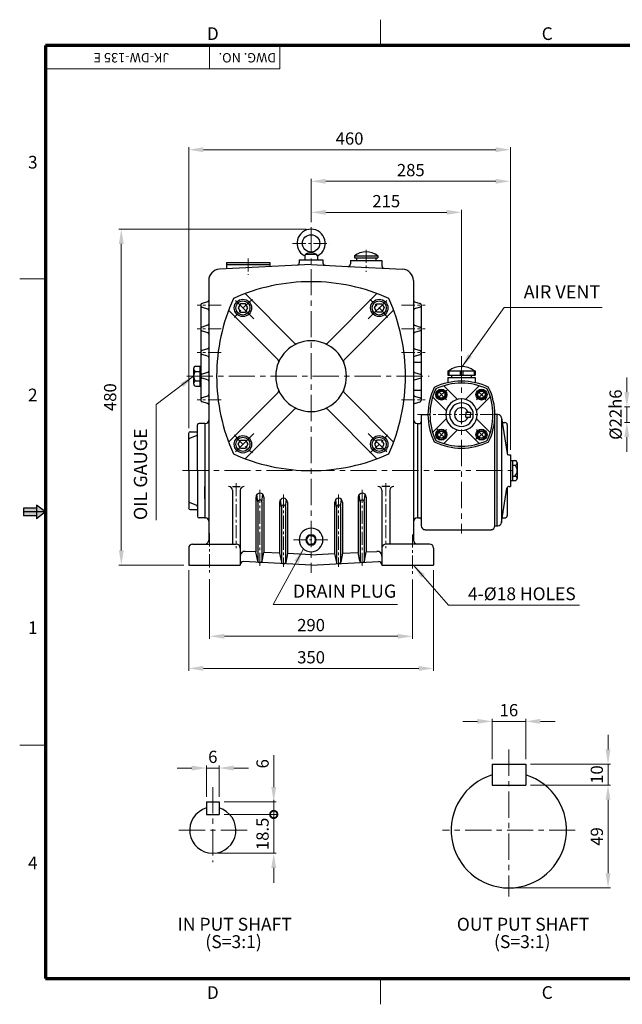
# Model space of a CAD drawing. Extents: x 0 to 1990, y 0 to 1407.
# Drawn here: x 0 to 862, y 0 to 1407 of the extents above; entities that cross this region are included whole.
import ezdxf

# ---------------------------------------------------------------- set-up
doc = ezdxf.new("R2010")
doc.units = 0
doc.header["$LTSCALE"] = 15
doc.header["$MEASUREMENT"] = 0
doc.linetypes.add('CENTER', pattern=[2, 1.25, -0.25, 0.25, -0.25])
doc.linetypes.add('CENTERX2', pattern=[4, 2.5, -0.5, 0.5, -0.5])
doc.layers.get('0').update_dxf_attribs({"linetype": 'CONTINUOUS', "lineweight": 30})
doc.layers.get('DEFPOINTS').update_dxf_attribs({"linetype": 'CONTINUOUS'})
for name, color, linetype, lineweight in [('1', 1, 'CENTER', 9), ('11', 1, 'CENTERX2', 9), ('5', 5, 'CONTINUOUS', 70), ('7', 1, 'CONTINUOUS', 9)]:
    doc.layers.add(name, color=color, linetype=linetype, lineweight=lineweight)
doc.styles.get("Standard").update_dxf_attribs({"font": 'Gulim.ttf'})
doc.dimstyles.new('1', dxfattribs={"dimscale": 7, "dimtxt": 2.5, "dimasz": 3, "dimexe": 0.5, "dimexo": 1, "dimgap": 1, "dimtad": 1, "dimdec": 0, "dimzin": 0, "dimdsep": 46, "dimtxsty": 'Standard', "dimcen": 0.09, "dimclrd": 3, "dimclre": 3, "dimclrt": 2, "dimadec": 0, "dimazin": 0, "dimtfac": 1, "dimtdec": 0, "dimtix": 1, "dimtmove": 0, "dimatfit": 1, "dimfxl": 0, "dimtolj": 1, "dimtzin": 0, "dimlwd": 9, "dimlwe": 9, "dimarcsym": 0})

# ---------------------------------------------------------------- blocks, each defined once
blk = doc.blocks.new('*D36')
at = {"color": 3, "lineweight": 9}
for p, q in [((409.6, 1107.6), (141.8, 1107.6)), ((145.3, 1086.6), (145.3, 648.6)), ((234.6, 627.6), (141.8, 627.6))]:
    blk.add_line(p, q, dxfattribs=at)
at = {"color": 3}
for points in [[(141.8, 1086.6), (148.8, 1086.6), (145.3, 1107.6)], [(141.8, 648.6), (148.8, 648.6), (145.3, 627.6)]]:
    blk.add_solid(points, dxfattribs=at)
at = {"layer": 'DEFPOINTS', "color": 0}
for p in [(416.6, 1107.6), (145.3, 627.6), (241.6, 627.6)]:
    blk.add_point(p, dxfattribs=at)
at = {"color": 2, "insert": (129.3, 867.6), "char_height": 17.5, "attachment_point": 5, "rotation": 90}
blk.add_mtext('\\A1;480', dxfattribs=at)
blk = doc.blocks.new('*D23')
at = {"color": 3, "lineweight": 9}
for p, q in [((241.6, 620.6), (241.6, 476.5)), ((591.6, 620.6), (591.6, 476.5)), ((262.6, 480), (570.6, 480))]:
    blk.add_line(p, q, dxfattribs=at)
at = {"color": 3}
for points in [[(262.6, 483.5), (262.6, 476.5), (241.6, 480)], [(570.6, 483.5), (570.6, 476.5), (591.6, 480)]]:
    blk.add_solid(points, dxfattribs=at)
at = {"layer": 'DEFPOINTS', "color": 0}
for p in [(241.6, 627.6), (591.6, 627.6), (591.6, 480)]:
    blk.add_point(p, dxfattribs=at)
at = {"color": 2, "insert": (416.6, 495.9), "char_height": 17.5, "attachment_point": 5}
blk.add_mtext('\\A1;350', dxfattribs=at)
blk = doc.blocks.new('*D22')
at = {"color": 3, "lineweight": 9}
for p, q in [((271.6, 607.3), (271.6, 522.4)), ((561.6, 607.2), (561.6, 522.4)), ((292.6, 525.9), (540.6, 525.9))]:
    blk.add_line(p, q, dxfattribs=at)
at = {"color": 3}
for points in [[(292.6, 529.4), (292.6, 522.4), (271.6, 525.9)], [(540.6, 529.4), (540.6, 522.4), (561.6, 525.9)]]:
    blk.add_solid(points, dxfattribs=at)
at = {"layer": 'DEFPOINTS', "color": 0}
for p in [(271.6, 614.3), (561.6, 614.2), (561.6, 525.9)]:
    blk.add_point(p, dxfattribs=at)
at = {"color": 2, "insert": (416.6, 541.9), "char_height": 17.5, "attachment_point": 5}
blk.add_mtext('\\A1;290', dxfattribs=at)
blk = doc.blocks.new('*D21')
at = {"color": 3, "lineweight": 9}
for p, q in [((241.6, 823.1), (241.6, 1224.7)), ((701.6, 792.1), (701.6, 1224.7)), ((680.6, 1221.2), (262.6, 1221.2))]:
    blk.add_line(p, q, dxfattribs=at)
at = {"color": 3}
for points in [[(262.6, 1224.7), (262.6, 1217.7), (241.6, 1221.2)], [(680.6, 1224.7), (680.6, 1217.7), (701.6, 1221.2)]]:
    blk.add_solid(points, dxfattribs=at)
at = {"layer": 'DEFPOINTS', "color": 0}
for p in [(241.6, 1221.2), (241.6, 816.1), (701.6, 785.1)]:
    blk.add_point(p, dxfattribs=at)
at = {"color": 2, "insert": (471.6, 1237.2), "char_height": 17.5, "attachment_point": 5}
blk.add_mtext('\\A1;460', dxfattribs=at)
blk = doc.blocks.new('*D20')
at = {"color": 3, "lineweight": 9}
for p, q in [((416.6, 1117.7), (416.6, 1179.6)), ((437.6, 1176.1), (680.6, 1176.1)), ((701.6, 792.1), (701.6, 1179.6))]:
    blk.add_line(p, q, dxfattribs=at)
at = {"color": 3}
for points in [[(437.6, 1179.6), (437.6, 1172.6), (416.6, 1176.1)], [(680.6, 1179.6), (680.6, 1172.6), (701.6, 1176.1)]]:
    blk.add_solid(points, dxfattribs=at)
at = {"layer": 'DEFPOINTS', "color": 0}
for p in [(701.6, 1176.1), (416.6, 1110.7), (701.6, 785.1)]:
    blk.add_point(p, dxfattribs=at)
at = {"color": 2, "insert": (559.1, 1192.1), "char_height": 17.5, "attachment_point": 5}
blk.add_mtext('\\A1;285', dxfattribs=at)
blk = doc.blocks.new('*D19')
at = {"color": 3, "lineweight": 9}
for p, q in [((416.6, 1117.7), (416.6, 1135.2)), ((610.6, 1131.7), (437.6, 1131.7)), ((631.6, 933.4), (631.6, 1135.2))]:
    blk.add_line(p, q, dxfattribs=at)
at = {"color": 3}
for points in [[(437.6, 1135.2), (437.6, 1128.2), (416.6, 1131.7)], [(610.6, 1135.2), (610.6, 1128.2), (631.6, 1131.7)]]:
    blk.add_solid(points, dxfattribs=at)
at = {"layer": 'DEFPOINTS', "color": 0}
for p in [(416.6, 1131.7), (416.6, 1110.7), (631.6, 926.4)]:
    blk.add_point(p, dxfattribs=at)
at = {"color": 2, "insert": (524.1, 1147.7), "char_height": 17.5, "attachment_point": 5}
blk.add_mtext('\\A1;215', dxfattribs=at)
blk = doc.blocks.new('*D29')
at = {"color": 3, "lineweight": 9}
for p, q in [((868, 874.6), (868, 895.6)), ((938.1, 853.6), (864.5, 853.6)), ((868, 853.6), (868, 831.6)), ((938.1, 831.6), (864.5, 831.6)), ((868, 810.6), (868, 789.6))]:
    blk.add_line(p, q, dxfattribs=at)
at = {"color": 3}
for points in [[(864.5, 874.6), (871.5, 874.6), (868, 853.6)], [(864.5, 810.6), (871.5, 810.6), (868, 831.6)]]:
    blk.add_solid(points, dxfattribs=at)
at = {"layer": 'DEFPOINTS', "color": 0}
for p in [(945.1, 853.6), (868, 831.6), (945.1, 831.6)]:
    blk.add_point(p, dxfattribs=at)
at = {"color": 2, "insert": (852, 842.6), "char_height": 17.5, "attachment_point": 5, "rotation": 90}
blk.add_mtext('\\A1;%%c22h6', dxfattribs=at)
blk = doc.blocks.new('*D37')
at = {"color": 3, "lineweight": 9}
for p, q in [((267.1, 296.3), (267.1, 341.1)), ((285.1, 296.3), (285.1, 341.1)), ((246.1, 337.6), (225.1, 337.6)), ((267.1, 337.6), (285.1, 337.6)), ((306.1, 337.6), (327.1, 337.6))]:
    blk.add_line(p, q, dxfattribs=at)
at = {"color": 3}
for points in [[(246.1, 341.1), (246.1, 334.1), (267.1, 337.6)], [(306.1, 341.1), (306.1, 334.1), (285.1, 337.6)]]:
    blk.add_solid(points, dxfattribs=at)
at = {"layer": 'DEFPOINTS', "color": 0}
for p in [(285.1, 337.6), (267.1, 289.3), (285.1, 289.3)]:
    blk.add_point(p, dxfattribs=at)
at = {"color": 2, "insert": (276.1, 353.6), "char_height": 17.5, "attachment_point": 5}
blk.add_mtext('\\A1;6', dxfattribs=at)
blk = doc.blocks.new('_DotSmall')
at = {"color": 0, "linetype": 'ByBlock', "const_width": 0.5}
blk.add_lwpolyline([(-0.0625, 0, 1), (0.0625, 0, 1)], format="xyb", close=True, dxfattribs=at)
blk = doc.blocks.new('*D38')
at = {"color": 3, "lineweight": 9}
for p, q in [((363.2, 310.3), (363.2, 356.1)), ((292.1, 289.3), (366.7, 289.3)), ((363.2, 271.3), (363.2, 289.3)), ((292.1, 271.3), (366.7, 271.3)), ((363.2, 271.3), (363.2, 250.3))]:
    blk.add_line(p, q, dxfattribs=at)
at = {"color": 3}
blk.add_solid([(359.7, 310.3), (366.7, 310.3), (363.2, 289.3)], dxfattribs=at)
at = {"layer": 'DEFPOINTS', "color": 0}
for p in [(285.1, 289.3), (363.2, 289.3), (285.1, 271.3)]:
    blk.add_point(p, dxfattribs=at)
at = {"color": 3, "lineweight": 9, "xscale": 21, "yscale": 21, "zscale": 21, "rotation": 90}
blk.add_blockref('_DotSmall', (363.2, 271.3), dxfattribs=at)
at = {"color": 2, "insert": (347.2, 343.7), "char_height": 17.5, "attachment_point": 5, "rotation": 90}
blk.add_mtext('\\A1;6', dxfattribs=at)
blk = doc.blocks.new('*D39')
at = {"color": 3, "lineweight": 9}
for p, q in [((363.2, 271.3), (363.2, 292.3)), ((292.1, 271.3), (366.7, 271.3)), ((363.2, 271.3), (363.2, 215.8)), ((283.1, 215.8), (366.7, 215.8)), ((363.2, 194.8), (363.2, 173.8))]:
    blk.add_line(p, q, dxfattribs=at)
at = {"color": 3}
blk.add_solid([(359.7, 194.8), (366.7, 194.8), (363.2, 215.8)], dxfattribs=at)
at = {"layer": 'DEFPOINTS', "color": 0}
for p in [(285.1, 271.3), (276.1, 215.8), (363.2, 215.8)]:
    blk.add_point(p, dxfattribs=at)
at = {"color": 3, "lineweight": 9, "xscale": 21, "yscale": 21, "zscale": 21, "rotation": 270}
blk.add_blockref('_DotSmall', (363.2, 271.3), dxfattribs=at)
at = {"color": 2, "insert": (347.2, 243.5), "char_height": 17.5, "attachment_point": 5, "rotation": 90}
blk.add_mtext('\\A1;18.5', dxfattribs=at)
blk = doc.blocks.new('*D40')
at = {"color": 3, "lineweight": 9}
for p, q in [((654.4, 404.3), (633.4, 404.3)), ((675.4, 350.3), (675.4, 407.8)), ((675.4, 404.3), (723.4, 404.3)), ((723.4, 350.3), (723.4, 407.8)), ((744.4, 404.3), (765.4, 404.3))]:
    blk.add_line(p, q, dxfattribs=at)
at = {"color": 3}
for points in [[(654.4, 407.8), (654.4, 400.8), (675.4, 404.3)], [(744.4, 407.8), (744.4, 400.8), (723.4, 404.3)]]:
    blk.add_solid(points, dxfattribs=at)
at = {"layer": 'DEFPOINTS', "color": 0}
for p in [(723.4, 404.3), (675.4, 343.3), (723.4, 343.3)]:
    blk.add_point(p, dxfattribs=at)
at = {"color": 2, "insert": (699.4, 420.3), "char_height": 17.5, "attachment_point": 5}
blk.add_mtext('\\A1;16', dxfattribs=at)
blk = doc.blocks.new('*D41')
at = {"color": 3, "lineweight": 9}
for p, q in [((841.1, 364.3), (841.1, 385.3)), ((730.4, 343.3), (844.6, 343.3)), ((841.1, 313.3), (841.1, 343.3)), ((730.4, 313.3), (844.6, 313.3)), ((841.1, 292.3), (841.1, 271.3))]:
    blk.add_line(p, q, dxfattribs=at)
at = {"color": 3}
for points in [[(837.6, 364.3), (844.6, 364.3), (841.1, 343.3)], [(837.6, 292.3), (844.6, 292.3), (841.1, 313.3)]]:
    blk.add_solid(points, dxfattribs=at)
at = {"layer": 'DEFPOINTS', "color": 0}
for p in [(723.4, 343.3), (841.1, 343.3), (723.4, 313.3)]:
    blk.add_point(p, dxfattribs=at)
at = {"color": 2, "insert": (825.1, 328.3), "char_height": 17.5, "attachment_point": 5, "rotation": 90}
blk.add_mtext('\\A1;10', dxfattribs=at)
blk = doc.blocks.new('*D42')
at = {"color": 3, "lineweight": 9}
for p, q in [((730.4, 313.3), (844.6, 313.3)), ((841.1, 292.3), (841.1, 187.3)), ((706.4, 166.3), (844.6, 166.3))]:
    blk.add_line(p, q, dxfattribs=at)
at = {"color": 3}
for points in [[(837.6, 292.3), (844.6, 292.3), (841.1, 313.3)], [(837.6, 187.3), (844.6, 187.3), (841.1, 166.3)]]:
    blk.add_solid(points, dxfattribs=at)
at = {"layer": 'DEFPOINTS', "color": 0}
for p in [(723.4, 313.3), (699.4, 166.3), (841.1, 166.3)]:
    blk.add_point(p, dxfattribs=at)
at = {"color": 2, "insert": (825.1, 239.8), "char_height": 17.5, "attachment_point": 5, "rotation": 90}
blk.add_mtext('\\A1;49', dxfattribs=at)

msp = doc.modelspace()

# ---------------------------------------------------------------- linework, layer by layer
for p, q in [((407.6, 1069.5), (407.6, 1063.9)), ((409.8, 1071.8), (423.3, 1071.8)), ((425.6, 1069.5), (425.6, 1063.9)), ((478.5, 1069.5), (512.2, 1069.5)), ((478.5, 1069.5), (478.5, 1066.5)), ((512.2, 1069.5), (512.2, 1066.5)), ((416.6, 1057.3), (285.5, 1050.4)), ((295.6, 1060), (357.5, 1060)), ((295.6, 1060), (295.6, 1050.9)), ((295.6, 1057.3), (357.5, 1057.3)), ((357.5, 1060), (357.5, 1054.2)), ((399.7, 1063.9), (433.5, 1063.9)), ((399.7, 1063.9), (399.7, 1059.6)), ((416.6, 1057.3), (469.3, 1054.5)), ((433.5, 1063.9), (433.5, 1059.6)), ((472.8, 1062.9), (517.8, 1062.9)), ((472.8, 1062.9), (472.8, 1057.9)), ((478.5, 1066.5), (512.2, 1066.5)), ((481.4, 1066.5), (481.4, 1062.9)), ((509.2, 1066.5), (509.2, 1062.9)), ((517.8, 1062.9), (517.8, 1055.2)), ((469.3, 1054.5), (547.7, 1050.4)), ((270.3, 1034.4), (270.3, 762.6)), ((562.8, 1034.4), (562.8, 762.6)), ((393.1, 944.9), (322.4, 1015.6)), ((440.1, 944.9), (510.8, 1015.6)), ((259.1, 999.4), (259.1, 863.3)), ((268.7, 1004), (260.7, 1001.6)), ((564.4, 1004), (572.5, 1001.6)), ((574.1, 999.4), (574.1, 863.3)), ((260.7, 996.1), (268.7, 993.7)), ((270.3, 991.6), (270.3, 972.4)), ((369.3, 921.1), (298.5, 991.8)), ((463.9, 921.1), (534.6, 991.8)), ((572.5, 996.1), (564.4, 993.7)), ((268.7, 970.3), (260.7, 967.8)), ((260.7, 962.4), (268.7, 960)), ((270.3, 957.8), (270.3, 938.7)), ((564.4, 970.3), (572.5, 967.8)), ((572.5, 962.4), (564.4, 960)), ((268.7, 936.5), (260.7, 934.1)), ((268.7, 926.2), (260.7, 928.6)), ((564.4, 936.5), (572.5, 934.1)), ((564.4, 926.2), (572.5, 928.6)), ((270.3, 924.1), (270.3, 904.9)), ((565.1, 917.6), (574.1, 917.6)), ((248.6, 908.3), (248.6, 886.8)), ((251.9, 912.1), (259.1, 912.1)), ((251.9, 904.5), (257.7, 904.5)), ((257.7, 912.1), (257.7, 883.2)), ((268.7, 902.8), (260.7, 900.3)), ((564.4, 902.8), (574.1, 899.9)), ((611.9, 905.4), (651.3, 905.4)), ((611.9, 905.4), (611.9, 898.9)), ((613.3, 905.4), (613.3, 898.9)), ((629.7, 905.4), (629.7, 898.9)), ((633.4, 905.4), (633.4, 898.9)), ((649.8, 905.4), (649.8, 898.9)), ((651.3, 905.4), (651.3, 898.9)), ((251.9, 890.7), (257.7, 890.7)), ((268.7, 892.5), (260.7, 894.9)), ((270.3, 890.3), (270.3, 871.2)), ((564.4, 892.5), (574.1, 895.4)), ((611.9, 898.9), (651.3, 898.9)), ((611.9, 895.5), (651.3, 895.5)), ((611.9, 895.5), (611.9, 888.2)), ((617.5, 898.9), (617.5, 895.5)), ((645.6, 898.9), (645.6, 895.5)), ((651.3, 895.5), (651.3, 888.2)), ((251.9, 883.2), (259.1, 883.2)), ((369.3, 874.2), (298.5, 803.5)), ((463.9, 874.2), (534.6, 803.5)), ((565.1, 877.6), (574.1, 877.6)), ((625.8, 864.4), (606.3, 883.8)), ((637.4, 864.4), (656.9, 883.8)), ((268.7, 869), (260.7, 866.6)), ((268.7, 858.7), (260.7, 861.1)), ((564.4, 869), (572.5, 866.6)), ((564.4, 858.7), (572.5, 861.1)), ((609.9, 848.4), (590.4, 867.9)), ((653.3, 848.4), (672.8, 867.9)), ((393.1, 850.3), (322.4, 779.6)), ((440.1, 850.3), (510.8, 779.6)), ((637.8, 846), (637.8, 842.6)), ((637.8, 846), (644.5, 846)), ((644.5, 846), (644.5, 842.6)), ((574.1, 842.6), (574.1, 762.6)), ((574.1, 842.6), (583.8, 842.6)), ((609.9, 836.8), (590.4, 817.3)), ((637.8, 839.2), (637.8, 842.6)), ((637.8, 839.2), (644.5, 839.2)), ((644.5, 839.2), (644.5, 842.6)), ((653.3, 836.8), (672.8, 817.3)), ((683.4, 842.6), (679.4, 842.6)), ((679.4, 683.9), (679.4, 841.4)), ((682.2, 842.6), (682.2, 762.6)), ((688.9, 838.1), (688.9, 688.4)), ((688.9, 838.1), (696.7, 786.9)), ((689.9, 831.4), (693.7, 831.4)), ((243.8, 818.2), (254.1, 818.2)), ((254.1, 762.6), (254.1, 827.9)), ((264.7, 830.1), (256.4, 830.1)), ((264.7, 830.1), (264.7, 762.6)), ((264.7, 830.1), (265.8, 830.1)), ((568.5, 830.1), (568.5, 695.1)), ((568.5, 830.1), (568.5, 830.1)), ((568.5, 830.1), (568.5, 830.1)), ((568.5, 830.1), (572, 830.1)), ((568.5, 830.1), (568.5, 830.1)), ((625.8, 820.9), (606.3, 801.4)), ((637.4, 820.9), (656.9, 801.4)), ((697.1, 828), (697.1, 786.1)), ((241.6, 762.6), (241.6, 815.9)), ((253.1, 812.6), (242.6, 808.3)), ((698.9, 785.1), (701.6, 785.1)), ((701.6, 785.1), (701.6, 740.1)), ((701.6, 776.9), (707.9, 776.9)), ((704.3, 776.9), (704.3, 748.4)), ((241.6, 762.6), (241.6, 709.3)), ((254.1, 762.6), (254.1, 697.4)), ((264.7, 762.6), (264.7, 695.1)), ((270.3, 762.6), (270.3, 663.2)), ((562.8, 762.6), (562.8, 663.2)), ((574.1, 762.6), (574.1, 683.9)), ((682.2, 762.6), (682.2, 683.9)), ((704.3, 770.4), (707.9, 770.4)), ((711.3, 773.7), (711.3, 751.5)), ((701.6, 748.4), (707.9, 748.4)), ((704.3, 754.7), (707.9, 754.7)), ((264.7, 722.1), (264.7, 740.1)), ((304.1, 740.1), (315.3, 740.1)), ((304.1, 734.5), (304.1, 657.6)), ((315.3, 734.5), (315.3, 627.6)), ((517.8, 734.5), (517.8, 627.6)), ((529.1, 740.1), (517.9, 740.1)), ((529.1, 734.5), (529.1, 657.6)), ((688.9, 688.4), (696.5, 737.4)), ((697.1, 738.7), (697.1, 698.5)), ((699.9, 740.1), (701.6, 740.1)), ((337.8, 724.8), (337.8, 646.4)), ((340.6, 718), (339.2, 728.5)), ((340.6, 718), (340.6, 632.5)), ((346.3, 718), (347.7, 728.5)), ((346.3, 718), (346.3, 632.3)), ((349.1, 724.8), (349.1, 645.8)), ((374.4, 710.8), (373, 721.2)), ((380, 710.8), (381.4, 721.2)), ((453.1, 710.8), (451.8, 721.2)), ((458.8, 710.8), (460.2, 721.2)), ((484.1, 724.8), (484.1, 645.8)), ((486.9, 718), (485.4, 728.5)), ((486.9, 718), (486.9, 632.3)), ((492.5, 718), (493.9, 728.5)), ((492.5, 718), (492.5, 632.5)), ((495.3, 724.8), (495.3, 646.4)), ((253.1, 712.7), (242.6, 717)), ((243.8, 707.1), (254.1, 707.1)), ((371.6, 717.4), (371.6, 644.6)), ((374.4, 710.8), (374.4, 630.7)), ((380, 710.8), (380, 630.6)), ((382.8, 717.4), (382.8, 644)), ((450.3, 717.4), (450.3, 644)), ((453.1, 710.8), (453.1, 630.6)), ((458.8, 710.8), (458.8, 630.7)), ((461.6, 717.4), (461.6, 644.6)), ((264.7, 695.1), (256.4, 695.1)), ((264.7, 695.1), (265.8, 695.1)), ((568.5, 695.1), (568.5, 695.1)), ((568.5, 695.1), (572, 695.1)), ((568.5, 695.1), (568.5, 695.1)), ((690.2, 695.1), (693.7, 695.1)), ((579.7, 678.2), (673.8, 678.2)), ((679.4, 683.9), (683.4, 683.9)), ((241.6, 652), (241.6, 627.6)), ((247.2, 657.6), (309.7, 657.6)), ((517.8, 657.6), (517.8, 627.6)), ((586, 657.6), (523.5, 657.6)), ((591.6, 652), (591.6, 627.6)), ((315.3, 640.5), (315.3, 627.6)), ((315.3, 634.8), (315.3, 627.6)), ((337.8, 646.4), (322.4, 647.2)), ((340.3, 633.3), (337.8, 646.4)), ((346.6, 633.2), (349.1, 645.8)), ((371.6, 644.6), (349.1, 645.8)), ((371.6, 644.6), (374.1, 631.6)), ((382.8, 644), (380.4, 631.5)), ((417.4, 642.2), (382.8, 644)), ((415.8, 642.2), (450.3, 644)), ((450.3, 644), (452.8, 631.5)), ((461.6, 644.6), (459.1, 631.6)), ((461.6, 644.6), (484.1, 645.8)), ((486.5, 633.2), (484.1, 645.8)), ((492.9, 633.3), (495.3, 646.4)), ((495.3, 646.4), (510.7, 647.2)), ((241.6, 627.6), (315.3, 627.6)), ((416.6, 627.6), (320.1, 632.7)), ((416.6, 627.6), (513.1, 632.7)), ((517.8, 627.6), (591.6, 627.6)), ((675.4, 343.3), (675.4, 313.3)), ((675.4, 343.3), (723.4, 343.3)), ((723.4, 343.3), (723.4, 313.3)), ((675.4, 313.3), (723.4, 313.3)), ((267.1, 289.3), (267.1, 271.3)), ((267.1, 289.3), (285.1, 289.3)), ((285.1, 289.3), (285.1, 271.3)), ((267.1, 271.3), (285.1, 271.3))]:
    msp.add_line(p, q)
at = {"color": 6}
for p, q in [((23.9, 709), (5.3, 709)), ((5.3, 709), (5.3, 698)), ((36.8, 703.5), (23.9, 713.5)), ((23.9, 713.5), (23.9, 693.5)), ((36.8, 703.5), (5.3, 703.5)), ((23.9, 698), (5.3, 698))]:
    msp.add_line(p, q, dxfattribs=at)
at = {"color": 1}
msp.add_line((36.8, 703.5), (23.9, 693.5), dxfattribs=at)
for points in [[(315.7, 1001), (312.2, 995.1), (315.7, 989.1), (322.6, 989.1), (326.1, 995.1), (322.6, 1001)], [(517.5, 1001), (521, 995.1), (517.5, 989.1), (510.6, 989.1), (507.1, 995.1), (510.6, 1001)], [(315.7, 794.2), (312.2, 800.2), (315.7, 806.2), (322.6, 806.2), (326.1, 800.2), (322.6, 794.2)], [(517.5, 794.2), (521, 800.2), (517.5, 806.2), (510.6, 806.2), (507.1, 800.2), (510.6, 794.2)]]:
    msp.add_lwpolyline(points, close=True)
for points in [[(416.6, 669.6), (413.1, 669.6), (409.6, 663.6), (413.1, 657.6), (416.6, 657.6)], [(416.6, 669.6), (420.1, 669.6), (423.5, 663.6), (420.1, 657.6), (416.6, 657.6)]]:
    msp.add_lwpolyline(points)
for centre, radius in [((416.6, 1087.4), 12.4), ((319.1, 995.1), 12.4), ((319.1, 995.1), 10.1), ((514, 995.1), 12.4), ((514, 995.1), 10.1), ((602.9, 871.3), 7.88), ((602.9, 871.3), 6.75), ((602.9, 871.3), 5.06), ((660.2, 871.3), 7.88), ((660.2, 871.3), 6.75), ((660.2, 871.3), 5.06), ((602.9, 814), 7.88), ((602.9, 814), 6.75), ((602.9, 814), 5.06), ((660.2, 814), 7.88), ((660.2, 814), 6.75), ((660.2, 814), 5.06), ((319.1, 800.2), 12.4), ((319.1, 800.2), 10.1), ((514, 800.2), 12.4), ((514, 800.2), 10.1)]:
    msp.add_circle(centre, radius)
for centre, radius, start, end in [((416.6, 1087.4), 20.2, 299.393, 240.607), ((409.8, 1069.5), 2.25, 90, 180), ((416.6, 1060.6), 13.4, 53.658, 128.4429), ((423.3, 1069.5), 2.25, 0, 90), ((495.3, 1047.2), 28, 52.9856, 127.0144), ((396.3, 1059.6), 3.38, 273, 0), ((436.8, 1059.6), 3.38, 180, 267), ((469.5, 1057.9), 3.38, 267, 0), ((286.3, 1034.4), 16, 93, 180), ((521.2, 1055.2), 3.38, 180, 267), ((546.8, 1034.4), 16, 360, 87), ((416.6, 762.6), 270, 90, 114.2972), ((416.6, 762.6), 270, 65.7028, 90), ((261.3, 999.4), 2.25, 106.6992, 180), ((268.1, 1006.2), 2.25, 286.6992, 0), ((551.6, 897.6), 270, 155.7093, 180), ((281.6, 897.6), 270, 0, 24.2907), ((565.1, 1006.2), 2.25, 180, 253.3008), ((571.8, 999.4), 2.25, 0, 73.3008), ((261.3, 998.3), 2.25, 180, 253.3008), ((268.1, 991.6), 2.25, 0, 73.3008), ((565.1, 991.6), 2.25, 106.6992, 180), ((571.8, 998.3), 2.25, 286.6992, 0), ((268.1, 972.4), 2.25, 286.6992, 0), ((565.1, 972.4), 2.25, 180, 253.3008), ((261.3, 965.7), 2.25, 106.6992, 180), ((261.3, 964.5), 2.25, 180, 253.3008), ((268.1, 957.8), 2.25, 0, 73.3008), ((565.1, 957.8), 2.25, 106.6992, 180), ((571.8, 965.7), 2.25, 0, 73.3008), ((571.8, 964.5), 2.25, 286.6992, 0), ((416.6, 897.6), 50.6, 90, 270), ((395.5, 947.3), 3.38, 225.0073, 292.9829), ((416.6, 897.6), 50.6, 270, 90), ((437.7, 947.3), 3.38, 247.0171, 314.9927), ((261.3, 931.9), 2.25, 106.6992, 180), ((261.3, 930.8), 2.25, 180, 253.3008), ((268.1, 938.7), 2.25, 286.6992, 0), ((565.1, 938.7), 2.25, 180, 253.3008), ((571.8, 931.9), 2.25, 0, 73.3008), ((571.8, 930.8), 2.25, 286.6992, 0), ((268.1, 924.1), 2.25, 0, 73.3008), ((366.9, 918.7), 3.38, 337.0316, 45.0073), ((466.3, 918.7), 3.38, 134.9927, 202.9684), ((565.1, 924.1), 2.25, 106.6992, 180), ((565.1, 919.8), 2.25, 180, 270), ((252.4, 908.3), 3.79, 97.6111, 262.3889), ((257.6, 897.6), 8.95, 129.2687, 230.7313), ((268.1, 904.9), 2.25, 286.6992, 0), ((565.1, 904.9), 2.25, 180, 253.3008), ((631.6, 881.3), 30.1, 53.2063, 126.7937), ((252.4, 886.9), 3.79, 97.6111, 262.3889), ((261.3, 898.2), 2.25, 106.6992, 180), ((261.3, 897), 2.25, 180, 253.3008), ((268.1, 890.3), 2.25, 0, 73.3008), ((551.6, 897.6), 270, 180, 204.2907), ((281.6, 897.6), 270, 335.7093, 0), ((565.1, 890.3), 2.25, 106.6992, 180), ((631.6, 801.6), 88.9, 64.0687, 115.9313), ((631.6, 801.6), 86.1, 64.7172, 115.2828), ((366.9, 876.5), 3.38, 314.9927, 22.9684), ((466.3, 876.5), 3.38, 157.0316, 225.0073), ((565.1, 875.4), 2.25, 90, 180), ((672.6, 842.6), 88.9, 154.0687, 180), ((672.6, 842.6), 86.1, 154.7172, 180), ((590.5, 842.6), 86.1, 360, 25.2828), ((590.5, 842.6), 88.9, 360, 25.9313), ((261.3, 864.4), 2.25, 106.6992, 180), ((261.3, 863.3), 2.25, 180, 253.3008), ((268.1, 871.2), 2.25, 286.6992, 0), ((268.1, 856.6), 2.25, 0, 73.3008), ((565.1, 871.2), 2.25, 180, 253.3008), ((565.1, 856.6), 2.25, 106.6992, 180), ((571.8, 864.4), 2.25, 0, 73.3008), ((571.8, 863.3), 2.25, 286.6992, 0), ((631.6, 842.6), 22.5, 0, 180), ((631.6, 842.6), 16.9, 0, 180), ((395.5, 847.9), 3.38, 67.0171, 134.9927), ((437.7, 847.9), 3.38, 45.0073, 112.9829), ((631.6, 842.6), 10.1, 19.4712, 180), ((265.8, 834.6), 4.5, 270, 0), ((568.5, 835.7), 5.62, 180, 270), ((572, 832.2), 2.04, 270, 0), ((672.6, 842.6), 88.9, 180, 205.9313), ((672.6, 842.6), 86.1, 180, 205.2828), ((631.6, 842.6), 22.5, 180, 0), ((631.6, 842.6), 16.9, 180, 0), ((631.6, 842.6), 10.1, 180, 340.5288), ((590.5, 842.6), 86.1, 334.7172, 0), ((590.5, 842.6), 88.9, 334.0687, 0), ((683.4, 837), 5.63, 11.3099, 90), ((693.7, 828), 3.38, 0, 90), ((243.8, 815.9), 2.25, 90, 180), ((256.4, 827.9), 2.25, 90, 180), ((243.8, 806.4), 2.25, 122.0054, 180), ((251.9, 814.5), 2.25, 302.0054, 0), ((631.6, 883.7), 88.9, 244.0687, 295.9313), ((631.6, 883.7), 86.1, 244.7172, 295.2828), ((416.6, 1032.6), 270, 245.7028, 270), ((416.6, 1032.6), 270, 270, 294.2972), ((698.9, 787.4), 2.25, 191.3099, 270), ((708.1, 773.7), 3.22, 266.2907, 93.7093), ((700.5, 762.6), 10.8, 312.9667, 47.0333), ((708.1, 751.5), 3.17, 265.2227, 94.7773), ((298.5, 734.5), 5.62, 0, 90), ((321, 734.5), 5.62, 90, 180), ((512.2, 734.5), 5.62, 0, 90), ((534.7, 734.5), 5.62, 90, 180), ((699.9, 736.7), 3.38, 90, 168.6901), ((243.8, 718.9), 2.25, 180, 237.9946), ((343.5, 724.8), 5.63, 0, 180), ((343.5, 718), 2.81, 0, 180), ((377.2, 717.4), 5.63, 0, 180), ((456, 717.4), 5.63, 0, 180), ((489.7, 724.8), 5.63, 0, 180), ((489.7, 718), 2.81, 0, 180), ((243.8, 709.3), 2.25, 180, 270), ((251.9, 710.7), 2.25, 0, 57.9946), ((377.2, 710.8), 2.81, 0, 180), ((456, 710.8), 2.81, 0, 180), ((256.4, 697.4), 2.25, 180, 270), ((265.8, 690.6), 4.5, 0, 90), ((568.5, 689.5), 5.62, 90, 180), ((572, 693.1), 2.04, 0, 90), ((693.7, 698.5), 3.38, 270, 0), ((416.6, 663.6), 16.9, 90, 270), ((416.6, 663.6), 16.9, 270, 90), ((579.7, 683.9), 5.62, 180, 270), ((673.8, 683.9), 5.62, 270, 0), ((683.4, 689.5), 5.63, 270, 348.6901), ((264.7, 663.2), 5.62, 270, 0), ((416.6, 663.6), 7.48, 90, 270), ((416.6, 663.6), 7.48, 270, 90), ((568.5, 663.2), 5.62, 180, 270), ((247.2, 652), 5.62, 90, 180), ((309.7, 652), 5.62, 0, 90), ((523.5, 652), 5.62, 90, 180), ((586, 652), 5.62, 0, 90), ((322.1, 640.5), 6.75, 87, 180), ((342.5, 633.7), 2.25, 190.7652, 267), ((344.4, 633.6), 2.25, 267, 349.0212), ((488.7, 633.6), 2.25, 190.9788, 273), ((490.6, 633.7), 2.25, 273, 349.2348), ((511.1, 640.5), 6.75, 0, 93), ((319.8, 628.2), 4.5, 87, 180), ((376.3, 632), 2.25, 190.7652, 267), ((378.2, 631.9), 2.25, 267, 349.0212), ((455, 631.9), 2.25, 190.9788, 273), ((456.9, 632), 2.25, 273, 349.2348), ((513.3, 628.2), 4.5, 0, 93), ((699.4, 248.8), 82.5, 106.9124, 73.0876), ((276.1, 248.8), 33, 105.8266, 74.1734)]:
    msp.add_arc(centre, radius, start, end)
at = {"color": 6}
for points in [[(23.9, 709), (23.9, 698), (5.3, 709), (5.3, 698)], [(23.9, 713.5), (36.8, 703.5), (23.9, 693.5)]]:
    msp.add_solid(points, dxfattribs=at)
at = {"layer": '1'}
for p, q in [((390.2, 1087.4), (442.9, 1087.4)), ((495.3, 1078.2), (495.3, 1046.9)), ((326.6, 1065.7), (326.6, 1042.2)), ((288, 998.9), (253.7, 998.9)), ((546, 998.9), (579.7, 998.9)), ((288, 965.1), (253.7, 965.1)), ((546, 965.1), (579.7, 965.1)), ((288, 931.4), (253.7, 931.4)), ((546, 931.4), (579.7, 931.4)), ((610.4, 863.8), (595.5, 878.7)), ((653, 864), (667.4, 878.5)), ((288, 863.9), (253.7, 863.9)), ((546, 863.9), (579.7, 863.9)), ((568.5, 842.6), (681.9, 842.6)), ((610.4, 821.4), (595.5, 806.6)), ((653, 821.2), (667.4, 806.8)), ((309.7, 744.7), (309.7, 651.7)), ((343.5, 735.3), (343.5, 625.7)), ((489.7, 735.3), (489.7, 625.7)), ((523.5, 744.7), (523.5, 651.7)), ((377.2, 728.3), (377.2, 625)), ((456, 728.3), (456, 625)), ((271.6, 673.1), (271.6, 614.3)), ((391.6, 663.6), (443.6, 663.6)), ((561.6, 671.5), (561.6, 614.2))]:
    msp.add_line(p, q, dxfattribs=at)
for centre, radius, start, end in [((416.6, 897.6), 137.8, 127.4959, 142.5187), ((416.6, 897.6), 137.8, 37.4813, 52.5041), ((631.6, 842.6), 40.5, 120.0911, 149.9089), ((631.6, 842.6), 40.5, 30.5109, 59.4891), ((631.6, 842.6), 40.5, 210.0911, 239.9089), ((631.6, 842.6), 40.5, 300.5109, 329.4891), ((416.6, 897.6), 137.8, 217.4813, 232.5041), ((416.6, 897.6), 137.8, 307.4959, 322.5187)]:
    msp.add_arc(centre, radius, start, end, dxfattribs=at)
at = {"layer": '11'}
for p, q in [((416.6, 1110.7), (416.6, 616.4)), ((334.9, 979.3), (306.4, 1007.8)), ((498.3, 979.3), (526.8, 1007.8)), ((631.6, 926.4), (631.6, 672.6)), ((238.8, 897.6), (585.3, 897.6)), ((334.9, 815.9), (306.4, 787.4)), ((498.3, 815.9), (526.8, 787.4)), ((232.7, 762.6), (710.1, 762.6)), ((699.4, 364.1), (699.4, 153.9)), ((276.1, 310.3), (276.1, 202.9)), ((325.1, 248.8), (227.1, 248.8)), ((794.3, 248.8), (604.5, 248.8))]:
    msp.add_line(p, q, dxfattribs=at)
at = {"layer": '5', "lineweight": 9}
for p, q in [((515.9, 1370.1), (515.9, 1407)), ((36.8, 1036.8), (0, 1036.8)), ((36.8, 370.2), (0, 370.2)), ((515.9, 36.8), (515.9, 0))]:
    msp.add_line(p, q, dxfattribs=at)
at = {"layer": '5'}
for p, q in [((36.8, 1370.1), (36.8, 36.8)), ((1953, 1370.1), (36.8, 1370.1)), ((36.8, 36.8), (1953, 36.8))]:
    msp.add_line(p, q, dxfattribs=at)
at = {"layer": '7'}
for p, q in [((271.3, 1370.1), (271.3, 1336.6)), ((371.8, 1370.1), (371.8, 1336.6)), ((371.8, 1336.6), (36.8, 1336.6))]:
    msp.add_line(p, q, dxfattribs=at)

# ---------------------------------------------------------------- texts
at = {"color": 5}
for s, p in [('D', (267.6, 1378)), ('C', (746.3, 1378)), ('3', (11.9, 1194.3)), ('2', (11.9, 861.7)), ('1', (11.9, 529.1)), ('4', (11.9, 193)), ('D', (267.6, 7.8)), ('C', (746.3, 7.8))]:
    msp.add_text(s, height=18.1, dxfattribs=at).set_placement(p)
for s, p in [('JK-DW-135 E', (213.8, 1359.3)), ('DWG. NO.', (366.6, 1359.3))]:
    msp.add_text(s, height=13.4, rotation=180).set_placement(p)
for s, height, p in [('%%u IN PUT SHAFT ', 18.409, (220.2, 105.2)), ('%%u OUT PUT SHAFT ', 18.409, (619.3, 105.2)), ('(S=3:1)', 18.41, (265.4, 80.3)), ('(S=3:1)', 18.41, (678.1, 80.3))]:
    msp.add_text(s, height=height).set_placement(p)
at = {"color": 2}
for s, insert, char_height, attachment_point in [('AIR VENT', (720.6, 1002.7), 18.86, 7), ('DRAIN PLUG', (390.3, 588), 18.86, 4), ('\\A1;4-%%c18 HOLES', (640.9, 577.5), 18.281, 7)]:
    msp.add_mtext(s, dxfattribs=dict(at, insert=insert, char_height=char_height, attachment_point=attachment_point))
at = {"color": 2, "insert": (188, 691.9), "char_height": 18.86, "attachment_point": 7, "rotation": 90}
msp.add_mtext('OIL GAUGE', dxfattribs=at)

# ---------------------------------------------------------------- dimensions: what is measured, and where the dimension line sits
for base, p1, p2, picture, middle in [((241.6, 1221.2), (701.6, 785.1), (241.6, 816.1), '*D21', (471.6, 1237.2)), ((701.6, 1176.1), (416.6, 1110.7), (701.6, 785.1), '*D20', (559.1, 1192.1)), ((416.6, 1131.7), (631.6, 926.4), (416.6, 1110.7), '*D19', (524.1, 1147.7)), ((591.6, 480), (241.6, 627.6), (591.6, 627.6), '*D23', (416.6, 495.9)), ((561.6, 525.9), (271.6, 614.3), (561.6, 614.2), '*D22', (416.6, 541.9))]:
    dim = msp.add_linear_dim(base=base, p1=p1, p2=p2, dimstyle='1')
    dim.commit()
    dim.dimension.update_dxf_attribs({"geometry": picture, "text_midpoint": middle})
dim = msp.add_linear_dim(base=(145.3, 627.6), p1=(416.6, 1107.6), p2=(241.6, 627.6), angle=90, dimstyle='1')
dim.commit()
dim.dimension.update_dxf_attribs({"geometry": '*D36', "text_midpoint": (129.3, 867.6)})
dim = msp.add_linear_dim(base=(868, 831.6), p1=(945.1, 853.6), p2=(945.1, 831.6), angle=90, text='%%c<>h6', dimstyle='1')
dim.commit()
dim.dimension.update_dxf_attribs({"geometry": '*D29', "text_midpoint": (868, 842.6), "dimtype": 160})
for base, p1, p2, text, picture, middle in [((723.4, 404.3), (675.4, 343.3), (723.4, 343.3), '16', '*D40', (699.4, 420.3)), ((285.1, 337.6), (267.1, 289.3), (285.1, 289.3), '6', '*D37', (276.1, 353.6))]:
    dim = msp.add_linear_dim(base=base, p1=p1, p2=p2, text=text, dimstyle='1')
    dim.commit()
    dim.dimension.update_dxf_attribs({"geometry": picture, "text_midpoint": middle})
for base, p2, text, picture, middle in [((841.1, 343.3), (723.4, 343.3), '10', '*D41', (825.1, 328.3)), ((841.1, 166.3), (699.4, 166.3), '49', '*D42', (825.1, 239.8))]:
    dim = msp.add_linear_dim(base=base, p1=(723.4, 313.3), p2=p2, angle=90, text=text, dimstyle='1')
    dim.commit()
    dim.dimension.update_dxf_attribs({"geometry": picture, "text_midpoint": middle})
dim = msp.add_linear_dim(base=(363.2, 289.3), p1=(285.1, 271.3), p2=(285.1, 289.3), angle=90, text='6', dimstyle='1', override={"dimblk1": 'DotSmall', "dimsah": 1})
dim.commit()
dim.dimension.update_dxf_attribs({"geometry": '*D38', "text_midpoint": (363.2, 343.7), "dimtype": 160})
dim = msp.add_linear_dim(base=(363.2, 215.8), p1=(285.1, 271.3), p2=(276.1, 215.8), angle=90, text='18.5', dimstyle='1', override={"dimblk1": 'DotSmall', "dimsah": 1})
dim.commit()
dim.dimension.update_dxf_attribs({"geometry": '*D39', "text_midpoint": (347.2, 243.5)})

# ---------------------------------------------------------------- leaders
at = {"annotation_type": 0, "has_hookline": 1, "hookline_direction": 0}
for points, text_width in [([(631.6, 910.2), (692.6, 995.7), (713.6, 995.7)], 112.2), ([(405.7, 650.7), (362.3, 571.2), (383.3, 571.2)], 149.9), ([(562.8, 627.6), (612.9, 570.5), (633.9, 570.5)], 159.2)]:
    msp.add_leader(points, dimstyle='1', override={"dimgap": 1, "dimtad": 1}, dxfattribs=dict(at, text_width=text_width))
at = {"annotation_type": 0, "has_hookline": 1, "hookline_direction": 1, "text_width": 137.3, "horizontal_direction": (0, 1, 0)}
msp.add_leader([(248.6, 897.6), (195, 857.2), (195, 836.2)], dimstyle='1', override={"dimgap": 1, "dimtad": 1}, dxfattribs=at)

doc.saveas('drawing.dxf')
